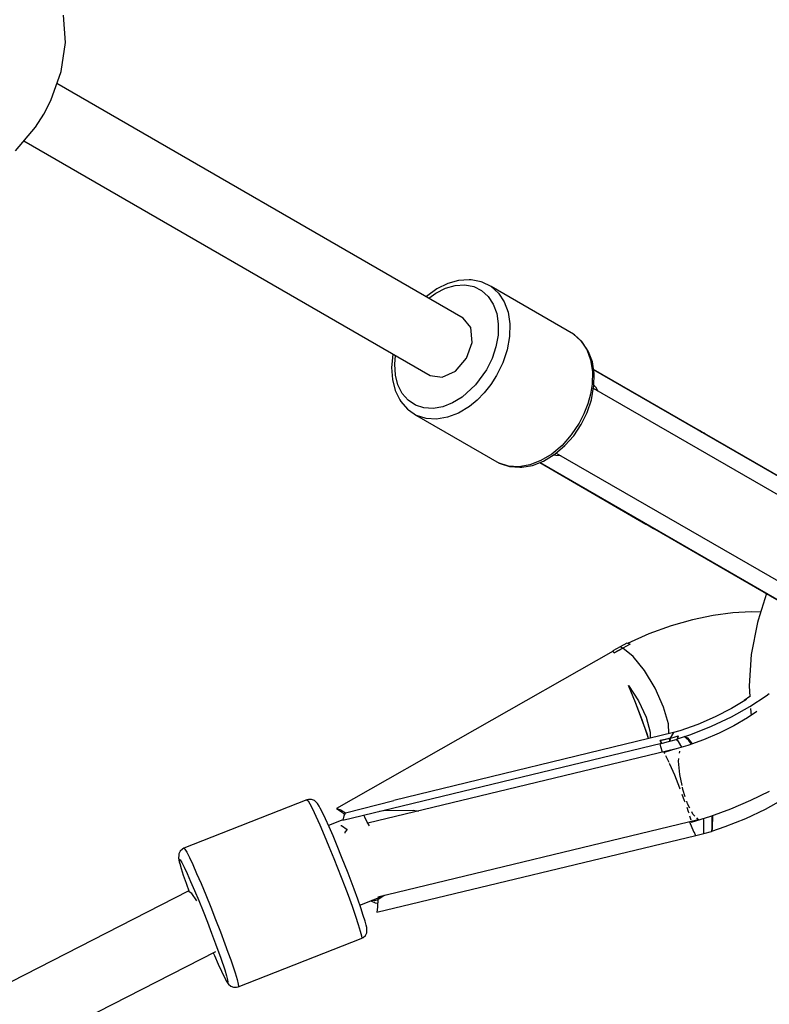
# Model space of a CAD drawing. Units: millimetres. Extents: x -1653 to 7278, y -3819 to 6698.
# Drawn here: x 3888 to 4069, y 1591 to 1829 of the extents above; entities that cross this region are included whole.
import ezdxf

# ---------------------------------------------------------------- set-up
doc = ezdxf.new("R2010")
doc.units = ezdxf.units.MM
doc.layers.add('PV-1499', color=7, linetype='Continuous')

# ---------------------------------------------------------------- blocks, each defined once
blk = doc.blocks.new('*U1')
at = {"layer": 'PV-1499'}
for p, q in [((12286.53, -3195.97), (12286.07, -3189.38)), ((12285.49, -3202.98), (12286.53, -3195.97)), ((12283.01, -3209.96), (12285.49, -3202.98)), ((12382.55, -3262.53), (12284.46, -3205.9)), ((12281.28, -3213.3), (12283.01, -3209.96)), ((12279.25, -3216.47), (12281.28, -3213.3)), ((12274.45, -3222.11), (12279.25, -3216.47)), ((12276.46, -3219.76), (12374.55, -3276.39)), ((12376.23, -3255.49), (12373.72, -3257.31)), ((12375.92, -3256.52), (12378.29, -3255.35)), ((12378.85, -3254.19), (12376.23, -3255.49)), ((12378.29, -3255.35), (12380.66, -3254.68)), ((12381.47, -3253.45), (12378.85, -3254.19)), ((12380.66, -3254.68), (12382.96, -3254.55)), ((12384.02, -3253.3), (12381.47, -3253.45)), ((12382.96, -3254.55), (12385.1, -3254.95)), ((12384.52, -3253.3), (12384.02, -3253.3)), ((12386.92, -3253.76), (12384.52, -3253.3)), ((12385.1, -3254.95), (12387, -3255.89)), ((12387.16, -3253.86), (12386.92, -3253.76)), ((12389.3, -3254.91), (12387.16, -3253.86)), ((12409.22, -3266.4), (12389.3, -3254.91)), ((12389.3, -3254.91), (12391.1, -3256.51)), ((12373.72, -3257.31), (12373.63, -3257.38)), ((12374.24, -3257.74), (12375.92, -3256.52)), ((12387, -3255.89), (12388.6, -3257.31)), ((12388.6, -3257.31), (12389.83, -3259.17)), ((12391.1, -3256.51), (12392.48, -3258.6)), ((12389.83, -3259.17), (12390.66, -3261.4)), ((12392.48, -3258.6), (12393.41, -3261.11)), ((12384.42, -3264.85), (12382.55, -3262.53)), ((12390.66, -3261.4), (12391.04, -3263.93)), ((12393.41, -3261.11), (12393.85, -3263.95)), ((12384.72, -3268.41), (12384.42, -3264.85)), ((12391.04, -3263.93), (12390.98, -3266.65)), ((12393.85, -3263.95), (12393.78, -3267.02)), ((12390.98, -3266.65), (12390.47, -3269.48)), ((12393.78, -3267.02), (12393.2, -3270.2)), ((12409.43, -3266.57), (12409.22, -3266.4)), ((12409.22, -3266.4), (12411.01, -3268)), ((12411.22, -3268.16), (12409.43, -3266.57)), ((12383.37, -3272.24), (12384.72, -3268.41)), ((12390.47, -3269.48), (12389.53, -3272.3)), ((12411.01, -3268), (12412.4, -3270.1)), ((12412.6, -3270.25), (12411.22, -3268.16)), ((12365.61, -3271.36), (12365.29, -3274.44)), ((12365.63, -3271.24), (12365.61, -3271.36)), ((12366.03, -3273.65), (12366.24, -3271.59)), ((12393.2, -3270.2), (12392.14, -3273.38)), ((12412.4, -3270.1), (12413.33, -3272.61)), ((12412.84, -3270.67), (12412.6, -3270.25)), ((12413.76, -3273.14), (12412.84, -3270.67)), ((12365.29, -3274.44), (12365.47, -3277.36)), ((12366.19, -3276.29), (12366.03, -3273.65)), ((12380.72, -3275.33), (12383.37, -3272.24)), ((12389.53, -3272.3), (12388.19, -3275.02)), ((12392.14, -3273.38), (12390.64, -3276.44)), ((12413.33, -3272.61), (12413.77, -3275.45)), ((12414.19, -3275.93), (12413.76, -3273.14)), ((12366.8, -3278.68), (12366.19, -3276.29)), ((12374.55, -3276.39), (12377.5, -3276.85)), ((12377.5, -3276.85), (12380.72, -3275.33)), ((12388.19, -3275.02), (12385.54, -3278.7)), ((12390.64, -3276.44), (12389.24, -3278.59)), ((12413.77, -3275.45), (12413.69, -3278.52)), ((12439.71, -3289.76), (12414.04, -3274.95)), ((12476.22, -3310.84), (12414.04, -3274.95)), ((12477.08, -3311.44), (12414.05, -3275.05)), ((12414.12, -3278.95), (12414.19, -3275.93)), ((12365.47, -3277.36), (12366.15, -3280)), ((12367.84, -3280.74), (12366.8, -3278.68)), ((12385.54, -3278.7), (12382.33, -3281.63)), ((12389.24, -3278.59), (12387.66, -3280.58)), ((12413.69, -3278.52), (12413.31, -3280.9)), ((12413.52, -3282.27), (12414.07, -3279.23)), ((12414.07, -3279.23), (12414.12, -3278.95)), ((12414.12, -3278.71), (12414.5, -3279.13)), ((12414.5, -3279.13), (12415.12, -3280.18)), ((12366.15, -3280), (12367.29, -3282.27)), ((12369.26, -3282.39), (12367.84, -3280.74)), ((12382.33, -3281.63), (12380, -3283.05)), ((12387.66, -3280.58), (12385.92, -3282.35)), ((12413.31, -3280.9), (12412.65, -3283.29)), ((12477.06, -3315.94), (12414.01, -3279.54)), ((12367.29, -3282.27), (12367.54, -3282.71)), ((12367.54, -3282.71), (12369.13, -3284.56)), ((12371.02, -3283.57), (12369.26, -3282.39)), ((12373.05, -3284.24), (12371.02, -3283.57)), ((12377.62, -3283.98), (12375.28, -3284.38)), ((12380, -3283.05), (12377.62, -3283.98)), ((12384.05, -3283.87), (12381.43, -3285.47)), ((12385.92, -3282.35), (12384.05, -3283.87)), ((12412.65, -3283.29), (12411.72, -3285.65)), ((12412.51, -3285.31), (12413.52, -3282.27)), ((12369.13, -3284.56), (12369.34, -3284.72)), ((12369.34, -3284.72), (12371.32, -3286.05)), ((12373.6, -3286.8), (12371.32, -3286.05)), ((12371.32, -3286.05), (12391.24, -3297.55)), ((12375.28, -3284.38), (12373.05, -3284.24)), ((12381.43, -3285.47), (12378.75, -3286.51)), ((12411.72, -3285.65), (12410.55, -3287.94)), ((12411.06, -3288.23), (12412.51, -3285.31)), ((12376.11, -3286.96), (12373.6, -3286.8)), ((12378.75, -3286.51), (12376.11, -3286.96)), ((12410.55, -3287.94), (12408.65, -3290.77)), ((12409.25, -3290.95), (12411.06, -3288.23)), ((12408.65, -3290.77), (12406.43, -3293.28)), ((12407.13, -3293.34), (12409.25, -3290.95)), ((12439.66, -3289.73), (12439.62, -3289.71)), ((12439.62, -3289.71), (12439.62, -3289.71)), ((12439.71, -3289.76), (12439.66, -3289.73)), ((12440.23, -3290.06), (12439.66, -3289.73)), ((12440.76, -3290.37), (12439.71, -3289.76)), ((12439.71, -3289.76), (12440.23, -3290.06)), ((12440.79, -3290.39), (12440.76, -3290.37)), ((12441.2, -3290.62), (12440.76, -3290.37)), ((12441.65, -3290.88), (12441.2, -3290.62)), ((12441.58, -3290.84), (12441.21, -3290.62)), ((12441.65, -3290.88), (12441.58, -3290.84)), ((12441.83, -3291), (12441.65, -3290.88)), ((12406.43, -3293.28), (12403.96, -3295.37)), ((12404.77, -3295.34), (12407.13, -3293.34)), ((12403.96, -3295.37), (12401.34, -3296.96)), ((12401.97, -3297.09), (12404.55, -3295.52)), ((12404.9, -3295.76), (12404.35, -3295.64)), ((12404.55, -3295.52), (12404.77, -3295.34)), ((12406.12, -3295.77), (12404.9, -3295.76)), ((12405.01, -3295.13), (12468.06, -3331.53)), ((12393.52, -3298.3), (12391.24, -3297.55)), ((12391.24, -3297.55), (12391.48, -3297.65)), ((12391.48, -3297.65), (12393.76, -3298.4)), ((12398.67, -3298.01), (12396.03, -3298.46)), ((12396.74, -3298.56), (12399.34, -3298.11)), ((12401.34, -3296.96), (12398.67, -3298.01)), ((12399.34, -3298.11), (12401.97, -3297.09)), ((12401.05, -3297.45), (12426.71, -3312.28)), ((12401.05, -3297.45), (12463.22, -3333.36)), ((12401.14, -3297.41), (12464.17, -3333.8)), ((12396.03, -3298.46), (12393.52, -3298.3)), ((12393.76, -3298.4), (12396.26, -3298.56)), ((12396.26, -3298.56), (12396.74, -3298.56)), ((12426.6, -3312.22), (12426.62, -3312.23)), ((12426.62, -3312.23), (12426.67, -3312.25)), ((12426.67, -3312.25), (12426.71, -3312.28)), ((12426.67, -3312.25), (12427.23, -3312.57)), ((12426.71, -3312.28), (12427.76, -3312.88)), ((12427.23, -3312.57), (12426.71, -3312.28)), ((12427.76, -3312.88), (12428.53, -3313.33)), ((12428.21, -3313.14), (12427.76, -3312.88)), ((12427.76, -3312.88), (12427.79, -3312.89)), ((12427.76, -3312.88), (12428.2, -3313.14)), ((12428.2, -3313.14), (12428.65, -3313.4)), ((12428.53, -3313.33), (12428.58, -3313.36)), ((12428.58, -3313.36), (12428.65, -3313.4)), ((12428.65, -3313.4), (12428.84, -3313.5)), ((12455.81, -3329.08), (12453.78, -3335.51)), ((12447.68, -3333.7), (12442.92, -3334.36)), ((12452.09, -3333.47), (12447.68, -3333.7)), ((12454.38, -3333.6), (12452.09, -3333.47)), ((12437.92, -3335.44), (12432.81, -3336.9)), ((12442.92, -3334.36), (12437.92, -3335.44)), ((12453.63, -3336.05), (12452.14, -3343.76)), ((12453.78, -3335.51), (12453.63, -3336.05)), ((12432.81, -3336.9), (12427.42, -3338.84)), ((12422.09, -3341.07), (12420.49, -3341.98)), ((12422.82, -3341.31), (12422.09, -3341.07)), ((12427.42, -3338.84), (12422.23, -3341.11)), ((12418.75, -3342.96), (12351.99, -3380.95)), ((12419.6, -3342.44), (12418.73, -3342.91)), ((12418.75, -3342.95), (12418.73, -3342.91)), ((12418.73, -3342.91), (12418.75, -3342.96)), ((12418.97, -3343.36), (12418.75, -3342.95)), ((12418.98, -3343.36), (12418.75, -3342.96)), ((12418.99, -3343.39), (12418.97, -3343.36)), ((12418.99, -3343.39), (12418.98, -3343.36)), ((12419, -3343.41), (12418.99, -3343.39)), ((12419, -3343.41), (12418.99, -3343.39)), ((12421.13, -3342.25), (12419, -3343.41)), ((12419, -3343.41), (12420.06, -3342.83)), ((12420.49, -3341.98), (12419.6, -3342.44)), ((12420.06, -3342.83), (12421.13, -3342.25)), ((12420.8, -3342.09), (12420.49, -3341.98)), ((12421.13, -3342.25), (12420.8, -3342.09)), ((12421.99, -3341.79), (12421.13, -3342.25)), ((12423.64, -3344.25), (12421.13, -3342.25)), ((12422.86, -3341.33), (12421.99, -3341.79)), ((12422.79, -3341.3), (12422.79, -3341.3)), ((12422.79, -3341.3), (12422.79, -3341.3)), ((12422.86, -3341.33), (12422.82, -3341.31)), ((12426.39, -3347.66), (12423.64, -3344.25)), ((12452.14, -3343.76), (12451.63, -3351.32)), ((12428.96, -3351.96), (12426.39, -3347.66)), ((12424.17, -3355.42), (12422.5, -3351.27)), ((12422.5, -3351.27), (12424.92, -3354.99)), ((12424.17, -3355.42), (12422.5, -3351.27)), ((12430.98, -3356.48), (12428.96, -3351.96)), ((12451.63, -3351.32), (12451.8, -3353.99)), ((12424.92, -3354.99), (12426.74, -3358.9)), ((12450.98, -3354.62), (12447.39, -3356.82)), ((12451.8, -3353.96), (12450.46, -3354.94)), ((12451.78, -3356.39), (12455.75, -3353.77)), ((12455.75, -3353.77), (12456.47, -3353.2)), ((12425.72, -3359.49), (12424.17, -3355.42)), ((12425.76, -3359.57), (12424.17, -3355.42)), ((12432.15, -3360.54), (12430.98, -3356.48)), ((12447.39, -3356.82), (12443.44, -3358.86)), ((12447.34, -3358.86), (12451.78, -3356.39)), ((12453.52, -3357.57), (12451.24, -3359.1)), ((12451.98, -3356.83), (12452.09, -3358.53)), ((12426.97, -3362.98), (12425.72, -3359.49)), ((12427.01, -3363.09), (12425.76, -3359.57)), ((12426.74, -3358.9), (12427.73, -3362.55)), ((12443.44, -3358.86), (12439.23, -3360.68)), ((12442.55, -3361.11), (12447.34, -3358.86)), ((12451.24, -3359.1), (12447.94, -3361)), ((12432.25, -3362.91), (12432.15, -3360.54)), ((12434.87, -3362.23), (12433.33, -3362.64)), ((12439.23, -3360.68), (12434.87, -3362.23)), ((12437.54, -3363.08), (12442.55, -3361.11)), ((12447.94, -3361), (12444.38, -3362.77)), ((12433.33, -3362.64), (12365.84, -3379.06)), ((12427.33, -3364.1), (12426.97, -3362.98)), ((12427.33, -3364.1), (12427.01, -3363.09)), ((12427.73, -3362.55), (12427.75, -3364)), ((12430.15, -3364.6), (12432.57, -3363.98)), ((12431.36, -3364.29), (12430.15, -3364.6)), ((12430.15, -3364.6), (12430.17, -3364.62)), ((12430.17, -3364.62), (12430.15, -3364.6)), ((12430.17, -3364.62), (12430.17, -3364.63)), ((12430.17, -3364.63), (12430.17, -3364.62)), ((12430.18, -3364.65), (12430.17, -3364.62)), ((12430.17, -3364.63), (12430.18, -3364.65)), ((12430.18, -3364.65), (12430.17, -3364.63)), ((12430.22, -3364.71), (12430.18, -3364.65)), ((12430.18, -3364.65), (12430.46, -3365.2)), ((12430.49, -3365.25), (12430.22, -3364.71)), ((12430.49, -3365.25), (12432.43, -3364.72)), ((12432.57, -3363.98), (12431.36, -3364.29)), ((12431.85, -3364.17), (12431.85, -3364.16)), ((12432.43, -3364.72), (12432.46, -3364.72)), ((12432.57, -3363.98), (12432.46, -3364.72)), ((12432.46, -3364.72), (12434.3, -3364.27)), ((12432.46, -3364.72), (12432.51, -3364.33)), ((12432.51, -3364.33), (12432.57, -3363.98)), ((12432.54, -3364.17), (12432.53, -3364.18)), ((12433.33, -3362.64), (12432.57, -3363.98)), ((12432.57, -3363.98), (12433.54, -3363.72)), ((12433.54, -3363.72), (12434.51, -3363.45)), ((12434.55, -3364.78), (12433.94, -3364.36)), ((12434.3, -3364.27), (12434.33, -3364.13)), ((12434.3, -3364.27), (12434.35, -3364.18)), ((12434.33, -3364.13), (12434.48, -3363.53)), ((12434.34, -3364.15), (12437.54, -3363.08)), ((12434.48, -3363.53), (12434.34, -3364.15)), ((12434.35, -3364.18), (12434.38, -3364.14)), ((12434.49, -3363.49), (12434.48, -3363.53)), ((12434.48, -3363.53), (12434.49, -3363.49)), ((12434.51, -3363.45), (12434.49, -3363.49)), ((12434.49, -3363.49), (12434.51, -3363.45)), ((12435.41, -3366.17), (12434.55, -3364.78)), ((12437.09, -3364.53), (12435.91, -3363.62)), ((12436.03, -3363.59), (12436.76, -3363.93)), ((12436.76, -3363.93), (12437.83, -3365.38)), ((12440.63, -3364.37), (12436.78, -3365.76)), ((12437.67, -3365.44), (12437.09, -3364.53)), ((12444.38, -3362.77), (12440.63, -3364.37)), ((12353.48, -3383.79), (12430.46, -3365.2)), ((12433.98, -3366.6), (12359.57, -3384.56)), ((12430.3, -3366.12), (12430.11, -3365.28)), ((12430.31, -3366.12), (12430.13, -3365.28)), ((12430.71, -3367.39), (12430.3, -3366.12)), ((12430.71, -3367.39), (12430.31, -3366.12)), ((12430.45, -3365.2), (12430.49, -3365.25)), ((12432.9, -3366.92), (12431.08, -3367.47)), ((12436.78, -3365.76), (12432.9, -3366.92)), ((12434.8, -3367.61), (12434.85, -3367.19)), ((12434.85, -3367.19), (12434.91, -3367.1)), ((12431.08, -3367.47), (12431.06, -3367.49)), ((12431.28, -3367.82), (12431.08, -3367.47)), ((12431.61, -3368.39), (12431.52, -3368.23)), ((12432.31, -3369.89), (12431.61, -3368.39)), ((12434.58, -3369.52), (12434.65, -3368.89)), ((12434.86, -3372.79), (12434.58, -3369.52)), ((12432.49, -3370.29), (12432.4, -3370.09)), ((12433.64, -3372.97), (12432.49, -3370.29)), ((12434.89, -3376.08), (12433.64, -3372.97)), ((12435.42, -3375.43), (12434.86, -3372.79)), ((12434.98, -3376.32), (12434.89, -3376.08)), ((12435.63, -3376.43), (12435.51, -3375.86)), ((12436.2, -3378.14), (12435.63, -3376.43)), ((12452, -3379.01), (12456.52, -3376.76)), ((12344.84, -3378.89), (12315.1, -3390.6)), ((12345.2, -3378.79), (12344.84, -3378.89)), ((12344.84, -3378.89), (12345.09, -3379.11)), ((12345.09, -3379.11), (12345.54, -3379.85)), ((12345.93, -3378.79), (12345.2, -3378.79)), ((12346.62, -3379.05), (12345.93, -3378.79)), ((12346.85, -3379.25), (12346.62, -3379.05)), ((12354.15, -3382.03), (12365.84, -3379.06)), ((12436.05, -3379.11), (12435.47, -3377.59)), ((12436.17, -3379.46), (12436.05, -3379.11)), ((12447.24, -3381.04), (12452, -3379.01)), ((12455.59, -3381.13), (12460.03, -3378.67)), ((12345.54, -3379.85), (12346.18, -3381.1)), ((12346.18, -3381.1), (12346.98, -3382.82)), ((12347.39, -3379.74), (12346.85, -3379.25)), ((12347.8, -3380.42), (12347.39, -3379.74)), ((12348.05, -3380.87), (12347.8, -3380.42)), ((12348.62, -3381.99), (12348.05, -3380.87)), ((12351.99, -3380.95), (12353, -3381.33)), ((12351.99, -3380.95), (12353.14, -3381.75)), ((12353, -3381.33), (12353.06, -3381.36)), ((12353.06, -3381.36), (12354.15, -3382.03)), ((12362.34, -3381.64), (12363.28, -3381.49)), ((12363.28, -3381.49), (12370.47, -3381.39)), ((12370.47, -3381.39), (12371.79, -3381.61)), ((12436.76, -3379.82), (12436.55, -3379.19)), ((12437, -3381.77), (12436.62, -3380.72)), ((12437.34, -3380.94), (12436.76, -3379.82)), ((12442.34, -3382.81), (12447.24, -3381.04)), ((12450.81, -3383.38), (12455.59, -3381.13)), ((12346.98, -3382.82), (12347.94, -3384.95)), ((12349.34, -3383.51), (12348.62, -3381.99)), ((12350.18, -3385.41), (12349.34, -3383.51)), ((12353.49, -3383.74), (12350.04, -3385.1)), ((12353.14, -3381.75), (12353.21, -3381.8)), ((12353.21, -3381.8), (12353.93, -3382.44)), ((12353.75, -3382.76), (12353.48, -3383.79)), ((12353.77, -3382.72), (12353.75, -3382.76)), ((12354.15, -3382.03), (12353.77, -3382.72)), ((12358.79, -3383.06), (12358.53, -3382.57)), ((12359.37, -3384.32), (12358.79, -3383.06)), ((12361.94, -3402.3), (12439.31, -3383.63)), ((12437.12, -3382.15), (12437, -3381.77)), ((12437.56, -3383.56), (12437.34, -3382.86)), ((12437.6, -3383.81), (12437.56, -3383.56)), ((12437.67, -3384.27), (12442.34, -3382.81)), ((12438.06, -3382.36), (12437.76, -3381.76)), ((12438.55, -3382.86), (12438.06, -3382.36)), ((12439.31, -3383.63), (12438.96, -3383.27)), ((12439.31, -3383.63), (12439.58, -3383.56)), ((12440.68, -3383.82), (12440.61, -3383.35)), ((12440.72, -3386.99), (12440.68, -3383.82)), ((12442.69, -3385.6), (12442.7, -3382.68)), ((12442.75, -3382.66), (12442.71, -3385.65)), ((12445.8, -3385.35), (12450.81, -3383.38)), ((12347.94, -3384.95), (12349, -3387.43)), ((12351.13, -3387.61), (12350.18, -3385.41)), ((12352.98, -3385.1), (12353.16, -3385.11)), ((12353.16, -3385.11), (12354.51, -3386.05)), ((12354.51, -3386.05), (12354, -3386.7)), ((12359.56, -3384.52), (12359.37, -3384.32)), ((12359.9, -3385.18), (12359.56, -3384.52)), ((12438.38, -3386.77), (12437.19, -3384.14)), ((12438.37, -3386.75), (12437.19, -3384.14)), ((12437.51, -3384.06), (12437.67, -3384.27)), ((12437.67, -3384.27), (12437.63, -3384.03)), ((12442.58, -3386.4), (12442.68, -3385.74)), ((12442.6, -3386.43), (12445.8, -3385.35)), ((12442.7, -3385.78), (12442.6, -3386.43)), ((12442.68, -3385.7), (12442.69, -3385.65)), ((12442.68, -3385.74), (12442.68, -3385.7)), ((12442.69, -3385.65), (12442.69, -3385.6)), ((12442.71, -3385.69), (12442.7, -3385.74)), ((12442.7, -3385.74), (12442.7, -3385.78)), ((12442.71, -3385.65), (12442.71, -3385.69)), ((12349, -3387.43), (12350.14, -3390.17)), ((12352.14, -3390.04), (12351.13, -3387.61)), ((12354, -3386.7), (12353.97, -3386.98)), ((12361.73, -3406.06), (12438.72, -3387.48)), ((12438.39, -3386.79), (12438.37, -3386.75)), ((12438.4, -3386.81), (12438.38, -3386.77)), ((12438.4, -3386.82), (12438.39, -3386.79)), ((12438.41, -3386.85), (12438.4, -3386.81)), ((12438.71, -3387.46), (12438.4, -3386.82)), ((12438.43, -3386.88), (12438.41, -3386.85)), ((12438.72, -3387.48), (12438.43, -3386.88)), ((12438.74, -3387.53), (12438.71, -3387.46)), ((12438.71, -3387.48), (12438.72, -3387.49)), ((12438.72, -3387.49), (12438.74, -3387.53)), ((12438.74, -3387.53), (12440.69, -3387)), ((12440.69, -3387), (12440.72, -3386.99)), ((12440.72, -3386.99), (12442.56, -3386.55)), ((12442.56, -3386.55), (12442.58, -3386.4)), ((12442.56, -3386.55), (12442.6, -3386.45)), ((12442.6, -3386.45), (12442.62, -3386.42)), ((12314.77, -3390.77), (12314.23, -3391.27)), ((12315.1, -3390.6), (12314.77, -3390.77)), ((12315.1, -3390.6), (12315.34, -3390.81)), ((12315.34, -3390.81), (12315.79, -3391.56)), ((12350.14, -3390.17), (12351.32, -3393.08)), ((12353.2, -3392.63), (12352.14, -3390.04)), ((12313.87, -3392.24), (12313.81, -3392.96)), ((12313.81, -3392.96), (12313.97, -3393.74)), ((12313.9, -3391.92), (12313.87, -3392.24)), ((12314.23, -3391.27), (12313.9, -3391.92)), ((12313.94, -3393.48), (12313.97, -3393.19)), ((12313.97, -3393.19), (12314.19, -3393.38)), ((12314.19, -3393.38), (12314.59, -3394.04)), ((12315.79, -3391.56), (12316.43, -3392.81)), ((12316.43, -3392.81), (12317.24, -3394.53)), ((12351.32, -3393.08), (12352.22, -3395.33)), ((12354.77, -3396.63), (12353.2, -3392.63)), ((12314.1, -3394.24), (12313.94, -3393.48)), ((12313.97, -3393.74), (12314.1, -3394.24)), ((12314.1, -3394.24), (12314.44, -3395.45)), ((12314.44, -3395.45), (12314.96, -3397.06)), ((12314.59, -3394.04), (12315.16, -3395.16)), ((12315.16, -3395.16), (12315.88, -3396.68)), ((12317.24, -3394.53), (12318.19, -3396.66)), ((12352.22, -3395.33), (12353.09, -3397.58)), ((12314.96, -3397.06), (12315.63, -3399.02)), ((12315.88, -3396.68), (12316.72, -3398.58)), ((12318.19, -3396.66), (12319.26, -3399.13)), ((12353.09, -3397.58), (12353.94, -3399.79)), ((12356.24, -3400.5), (12354.77, -3396.63)), ((12315.63, -3399.02), (12316.39, -3401.14)), ((12316.72, -3398.58), (12317.67, -3400.78)), ((12319.26, -3399.13), (12320.4, -3401.87)), ((12353.94, -3399.79), (12354.75, -3401.93)), ((12357.1, -3402.88), (12356.24, -3400.5)), ((12316.15, -3400.99), (12059.01, -3532.31)), ((12317, -3401.53), (12316.15, -3400.99)), ((12318.26, -3403.31), (12317, -3401.53)), ((12317.67, -3400.78), (12318.68, -3403.21)), ((12320.4, -3401.87), (12321.58, -3404.79)), ((12354.75, -3401.93), (12355.72, -3404.61)), ((12357.85, -3405), (12357.1, -3402.88)), ((12357.6, -3404.31), (12363.91, -3401.82)), ((12363.45, -3402.01), (12361.93, -3403.01)), ((12318.68, -3403.21), (12319.73, -3405.8)), ((12321.58, -3404.79), (12322.77, -3407.78)), ((12355.72, -3404.61), (12356.56, -3406.99)), ((12358.44, -3406.79), (12357.85, -3405)), ((12360.29, -3403.25), (12361.3, -3403.73)), ((12361.09, -3403.3), (12360.32, -3403.24)), ((12361.13, -3403.3), (12361.09, -3403.3)), ((12361.17, -3403.29), (12361.13, -3403.3)), ((12361.93, -3403.01), (12361.17, -3403.29)), ((12361.3, -3403.73), (12361.35, -3403.75)), ((12361.35, -3403.75), (12361.92, -3403.86)), ((12361.89, -3404.82), (12361.73, -3406.06)), ((12361.9, -3404.67), (12361.89, -3404.75)), ((12361.89, -3404.75), (12361.89, -3404.82)), ((12361.93, -3403.01), (12361.9, -3404.67)), ((12319.73, -3405.8), (12320.79, -3408.47)), ((12356.56, -3406.99), (12357.23, -3409.01)), ((12358.87, -3408.2), (12358.44, -3406.79)), ((12320.79, -3408.47), (12321.81, -3411.12)), ((12322.77, -3407.78), (12323.92, -3410.77)), ((12357.23, -3409.01), (12357.71, -3410.6)), ((12359.13, -3409.19), (12358.87, -3408.2)), ((12359.26, -3409.71), (12359.13, -3409.19)), ((12359.32, -3410.25), (12359.26, -3409.71)), ((12321.81, -3411.12), (12322.77, -3413.67)), ((12323.92, -3410.77), (12325, -3413.64)), ((12328.19, -3424.06), (12357.93, -3412.35)), ((12357.71, -3410.6), (12358, -3411.7)), ((12357.93, -3412.35), (12358.07, -3412.3)), ((12358, -3411.7), (12358.07, -3412.3)), ((12358.07, -3412.3), (12358.4, -3412.13)), ((12358.4, -3412.13), (12358.94, -3411.63)), ((12358.94, -3411.63), (12359.26, -3410.98)), ((12359.26, -3410.98), (12359.32, -3410.25)), ((12322.77, -3413.67), (12324.03, -3417.14)), ((12325, -3413.64), (12325.74, -3415.67)), ((12065.87, -3546.75), (12322.79, -3415.54)), ((12322.19, -3415.85), (12322.48, -3416.52)), ((12322.48, -3416.52), (12323.38, -3418.58)), ((12324.03, -3417.14), (12324.98, -3419.96)), ((12325.74, -3415.67), (12326.41, -3417.55)), ((12323.38, -3418.58), (12324.16, -3420.29)), ((12326.41, -3417.55), (12327, -3419.24)), ((12327, -3419.24), (12327.48, -3420.71)), ((12324.16, -3420.29), (12324.81, -3421.62)), ((12324.81, -3421.62), (12325.29, -3422.51)), ((12324.98, -3419.96), (12325.41, -3421.37)), ((12325.41, -3421.37), (12325.67, -3422.36)), ((12327.48, -3420.71), (12327.97, -3422.3)), ((12325.61, -3422.94), (12325.29, -3422.51)), ((12325.29, -3422.51), (12325.55, -3422.97)), ((12325.55, -3422.97), (12325.87, -3423.42)), ((12325.73, -3422.89), (12325.61, -3422.94)), ((12325.67, -3422.36), (12325.73, -3422.89)), ((12325.87, -3423.42), (12326.42, -3423.91)), ((12326.42, -3423.91), (12327.1, -3424.17)), ((12327.1, -3424.17), (12327.83, -3424.16)), ((12327.83, -3424.16), (12328.19, -3424.06)), ((12327.97, -3422.3), (12328.25, -3423.41)), ((12328.33, -3424), (12328.19, -3424.06)), ((12328.25, -3423.41), (12328.33, -3424))]:
    blk.add_line(p, q, dxfattribs=at)
blk = doc.blocks.new('212')
blk.add_circle((2347.38, 2698.49), 4000)
at = {"layer": 'PV-1499'}
blk.add_blockref('*U1', (-8387.78, 5019.14), dxfattribs=at)

msp = doc.modelspace()

# ---------------------------------------------------------------- block references
msp.add_blockref('212', (0, 0))

doc.saveas('drawing.dxf')
